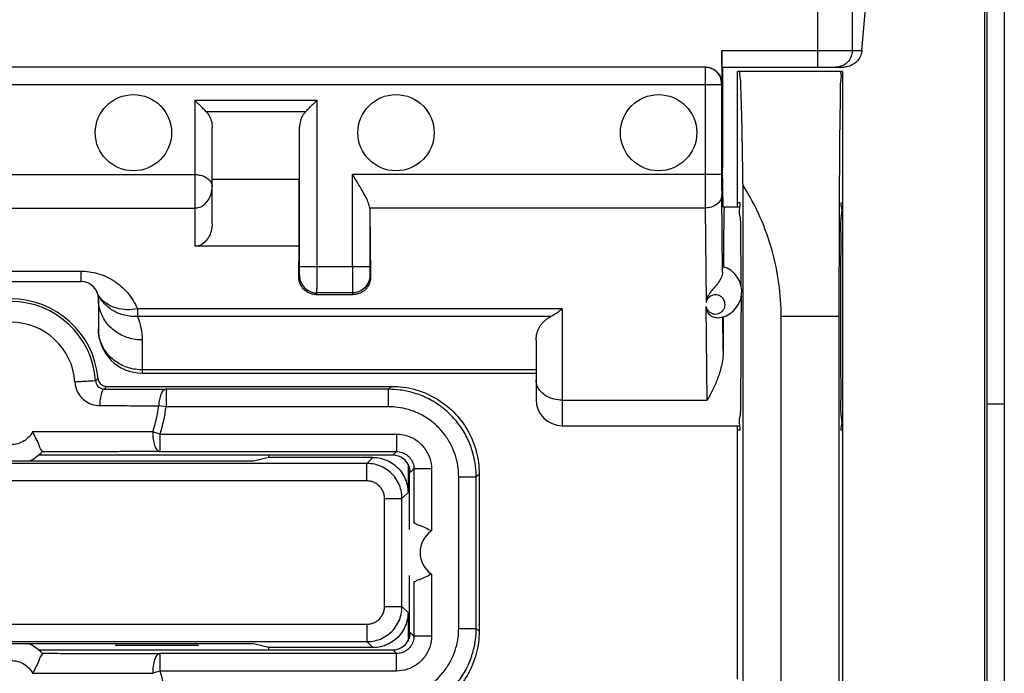
# Model space of a CAD drawing. Units: millimetres. Extents: x -82 to 39, y -23 to 48.
# Drawn here: x -12 to -1, y 0 to 7 of the extents above; entities that cross this region are included whole.
import ezdxf

# ---------------------------------------------------------------- set-up
doc = ezdxf.new("R2010")
doc.units = ezdxf.units.MM
doc.header["$LTSCALE"] = 16.335
doc.layers.get('0').update_dxf_attribs({"linetype": 'CONTINUOUS'})

msp = doc.modelspace()

# ---------------------------------------------------------------- linework, layer by layer
at = {"color": 9, "linetype": 'CONTINUOUS'}
for p, q in [((-2.546, 19.012), (-2.546, 7.002)), ((-2.943, 18.614), (-2.943, 6.812)), ((-4.034, 7.002), (-2.435, 7.002)), ((-20.278, 6.612), (-4.037, 6.612)), ((-4.227, 6.612), (-4.227, 5.584)), ((-4.034, 6.622), (-4.037, 6.622)), ((-10.057, 6.434), (-10.057, 4.763)), ((-10.057, 6.434), (-8.659, 6.434)), ((-8.659, 4.53), (-8.659, 6.434)), ((-9.929, 6.306), (-8.788, 6.306)), ((-14.257, 5.584), (-10.057, 5.584)), ((-8.256, 4.53), (-8.256, 5.584)), ((-4.037, 5.584), (-8.256, 5.584)), ((-4.027, 4.468), (-4.036, 5.346)), ((-14.257, 5.201), (-10.057, 5.201)), ((-4.226, 5.201), (-8.057, 5.201)), ((-4.226, 5.201), (-4.215, 4.122)), ((-8.056, 4.53), (-8.859, 4.53)), ((-12.957, 4.479), (-11.357, 4.479)), ((-11.357, 4.479), (-11.357, 4.362)), ((-8.867, 4.416), (-8.86, 4.43)), ((-8.055, 4.43), (-8.048, 4.416)), ((-8.669, 4.212), (-8.66, 4.23)), ((-8.255, 4.23), (-8.66, 4.23)), ((-8.255, 4.23), (-8.246, 4.212)), ((-4.203, 3.004), (-4.214, 4.074)), ((-10.711, 4.047), (-10.711, 3.96)), ((-5.857, 4.047), (-10.711, 4.047)), ((-5.988, 3.96), (-10.711, 3.96)), ((-5.857, 4.047), (-5.857, 2.712)), ((-4.018, 3.574), (-4.022, 3.957)), ((-2.693, 3.962), (-3.357, 3.962)), ((-10.657, 3.692), (-10.657, 3.312)), ((-6.157, 3.351), (-10.657, 3.351)), ((-7.807, 3.162), (-7.841, 3.128)), ((-10.384, 3.128), (-10.384, 2.928)), ((-7.841, 2.928), (-7.841, 3.128)), ((-10.384, 2.928), (-10.468, 2.94)), ((-7.841, 2.928), (-10.384, 2.928)), ((-5.857, 3.004), (-4.203, 3.004)), ((-10.454, 2.617), (-10.535, 2.643)), ((-10.454, 2.617), (-10.454, 2.417)), ((-10.454, 2.617), (-7.752, 2.617)), ((-7.752, 2.617), (-7.752, 2.417)), ((-7.752, 2.417), (-7.794, 2.375)), ((-8.089, 2.28), (-16.226, 2.28)), ((-8.02, 2.349), (-8.089, 2.28)), ((-8.089, 2.08), (-8.089, 2.28)), ((-7.552, 2.217), (-7.594, 2.175)), ((-7.352, 2.217), (-7.552, 2.217)), ((-7.352, 2.217), (-7.352, 1.509)), ((-6.807, 2.162), (-6.841, 2.128)), ((-8.089, 2.08), (-16.226, 2.08)), ((-7.041, 0.395), (-7.041, 2.128)), ((-7.041, 2.128), (-6.841, 2.128)), ((-7.62, 1.949), (-7.689, 1.88)), ((-7.889, 0.643), (-7.889, 1.88)), ((-7.889, 1.88), (-7.689, 1.88)), ((-7.689, 0.643), (-7.689, 1.88)), ((-7.352, 1.014), (-7.352, 0.307)), ((-7.889, 0.643), (-7.689, 0.643)), ((-7.689, 0.643), (-7.62, 0.575)), ((-16.226, 0.443), (-8.089, 0.443)), ((-8.089, 0.443), (-8.089, 0.243)), ((-7.552, 0.307), (-7.594, 0.349)), ((-7.041, 0.395), (-6.841, 0.395)), ((-6.807, 0.362), (-6.841, 0.395)), ((-16.226, 0.243), (-8.089, 0.243)), ((-8.089, 0.243), (-8.02, 0.175)), ((-7.352, 0.307), (-7.552, 0.307)), ((-7.752, 0.107), (-7.794, 0.149)), ((-10.454, 0.107), (-10.454, -0.093)), ((-7.752, -0.093), (-7.752, 0.107)), ((-10.454, -0.093), (-10.535, -0.119)), ((-7.752, -0.093), (-10.454, -0.093))]:
    msp.add_line(p, q, dxfattribs=at)
at = {"color": 0, "linetype": 'CONTINUOUS'}
for p, q in [((-1.034, 10.262), (-1.034, -7.738)), ((-1.007, 10.262), (-1.007, -7.738)), ((-0.808, 10.262), (-0.808, -7.738)), ((-2.435, 7.002), (-2.373, 7.707)), ((-4.034, 7.002), (-4.034, 6.622)), ((-4.227, 6.812), (-20.088, 6.812)), ((-4.033, 6.812), (-2.643, 6.812)), ((-4.026, 6.812), (-4.026, 5.658)), ((-3.857, 5.212), (-3.857, 6.762)), ((-2.657, 6.762), (-3.857, 6.762)), ((-2.657, 6.762), (-2.657, -4.238)), ((-4.037, 6.612), (-4.037, 5.584)), ((-9.857, 5.024), (-9.857, 6.123)), ((-8.859, 4.53), (-8.859, 6.125)), ((-4.021, 5.212), (-4.026, 5.658)), ((-8.863, 5.527), (-9.857, 5.527)), ((-8.863, 4.763), (-8.863, 5.527)), ((-3.793, -2.939), (-3.793, 5.462)), ((-8.056, 5.184), (-8.048, 4.416)), ((-8.056, 5.184), (-8.056, 4.53)), ((-3.829, 5.212), (-4.021, 5.212)), ((-3.857, 5.262), (-3.835, 5.262)), ((-8.863, 4.763), (-10.057, 4.763)), ((-8.867, 4.416), (-8.863, 4.763)), ((-12.957, 4.362), (-11.357, 4.362)), ((-8.669, 4.212), (-8.246, 4.212)), ((-11.157, 4.162), (-11.157, 3.812)), ((-3.357, -1.438), (-3.357, 3.962)), ((-2.693, -1.438), (-2.693, 3.962)), ((-6.157, 3.69), (-6.157, 3.012)), ((-10.657, 3.312), (-6.157, 3.312)), ((-11.062, 3.162), (-7.807, 3.162)), ((-7.841, 3.128), (-10.384, 3.128)), ((-1.007, 2.962), (-0.808, 2.962)), ((-5.857, 2.712), (-3.829, 2.712)), ((-3.857, -0.188), (-3.857, 2.712)), ((-3.835, 2.662), (-3.857, 2.662)), ((-2.669, 2.662), (-2.657, 2.662)), ((-7.794, 2.375), (-11.841, 2.375)), ((-10.454, 2.417), (-7.752, 2.417)), ((-9.21, 2.349), (-9.21, 2.375)), ((-9.384, 2.305), (-14.93, 2.305)), ((-9.21, 2.349), (-9.384, 2.305)), ((-8.02, 2.349), (-9.21, 2.349)), ((-7.62, 2.273), (-7.62, 1.949)), ((-7.607, 2.245), (-7.607, 1.524)), ((-7.598, 2.212), (-7.607, 2.212)), ((-7.552, 2.217), (-7.552, 1.598)), ((-6.807, 2.162), (-6.807, 0.362)), ((-6.841, 0.395), (-6.841, 2.128)), ((-7.607, 0.999), (-7.607, 0.278)), ((-7.552, 0.925), (-7.552, 0.307)), ((-7.62, 0.575), (-7.62, 0.25)), ((-7.598, 0.312), (-7.607, 0.312)), ((-9.384, 0.218), (-14.93, 0.218)), ((-11.841, 0.149), (-7.794, 0.149)), ((-10.014, 0.2), (-10.964, 0.2)), ((-9.21, 0.175), (-9.384, 0.218)), ((-9.21, 0.149), (-9.21, 0.175)), ((-8.02, 0.175), (-9.21, 0.175)), ((-7.752, 0.107), (-10.454, 0.107))]:
    msp.add_line(p, q, dxfattribs=at)
for centre in [(-10.757, 6.062), (-7.757, 6.062), (-4.757, 6.062)]:
    msp.add_circle(centre, 0.436, dxfattribs=at)
for centre, radius, start, end in [((-4.107, 4.244), 0.3, 273.3357, 74.2229), ((-11.357, 4.162), 0.2, 0, 90), ((-12.157, 3.162), 1, 5.2157, 174.7843), ((-12.157, 3.162), 0.97, 3.7354, 176.2646), ((-10.657, 3.812), 0.5, 180, 270), ((-5.857, 3.012), 0.3, 180, 270), ((-12.157, 2.762), 0.5, 293.8914, 315.8809), ((-12.157, -0.238), 0.5, 44.1191, 66.1085)]:
    msp.add_arc(centre, radius, start, end, dxfattribs=at)
at = {"color": 9, "linetype": 'CONTINUOUS'}
for centre, radius, start, end in [((-12.157, 3.162), 0.733, 3.8677, 176.2641), ((-12.157, 3.162), 1.704, 342.2616, 352.5104), ((-12.157, 3.162), 1.789, 342.2616, 352.5104), ((-7.182, 1.262), 0.3, 124.5326, 235.4777), ((-12.157, -0.638), 1.789, 7.4896, 17.7384)]:
    msp.add_arc(centre, radius, start, end, dxfattribs=at)
at = {"color": 0, "linetype": 'CONTINUOUS'}
for points, knots in [([(-4.033, 6.812), (-4.036, 6.812), (-4.03, 6.831), (-4.036, 6.85), (-4.033, 6.895), (-4.035, 6.944), (-4.034, 6.982), (-4.034, 7.002)], [0, 0, 0, 0, 0.048849, 0.19143, 0.412208, 0.69126, 1, 1, 1, 1]), ([(-2.435, 7.002), (-2.437, 6.98), (-2.449, 6.937), (-2.484, 6.883), (-2.531, 6.842), (-2.586, 6.817), (-2.624, 6.812), (-2.643, 6.812)], [0, 0, 0, 0, 0.215895, 0.423316, 0.622943, 0.817338, 1, 1, 1, 1]), ([(-4.037, 6.622), (-4.037, 6.646), (-4.047, 6.696), (-4.089, 6.759), (-4.152, 6.802), (-4.202, 6.812), (-4.227, 6.812)], [0, 0, 0, 0, 0.250004, 0.500005, 0.750004, 1, 1, 1, 1]), ([(-4.224, 6.812), (-4.205, 6.812), (-4.165, 6.805), (-4.111, 6.778), (-4.068, 6.735), (-4.041, 6.681), (-4.034, 6.641), (-4.034, 6.622)], [0, 0, 0, 0, 0.19967, 0.400406, 0.599954, 0.800166, 1, 1, 1, 1]), ([(-3.793, 5.462), (-3.794, 5.557), (-3.797, 5.738), (-3.801, 5.993), (-3.806, 6.216), (-3.81, 6.405), (-3.817, 6.549), (-3.818, 6.666), (-3.831, 6.716), (-3.827, 6.762), (-3.835, 6.762)], [0, 0, 0, 0, 0.219287, 0.416608, 0.588913, 0.733568, 0.848398, 0.931748, 0.982433, 1, 1, 1, 1]), ([(-2.69, 5.245), (-2.69, 5.322), (-2.689, 5.505), (-2.688, 5.783), (-2.685, 6.063), (-2.683, 6.303), (-2.676, 6.488), (-2.683, 6.638), (-2.663, 6.701), (-2.678, 6.762), (-2.669, 6.762)], [0, 0, 0, 0, 0.152001, 0.362979, 0.548977, 0.706919, 0.833003, 0.925097, 0.981074, 1, 1, 1, 1]), ([(-9.929, 6.306), (-9.942, 6.319), (-9.97, 6.347), (-10.013, 6.39), (-10.043, 6.42), (-10.057, 6.434)], [0, 0, 0, 0, 0.316023, 0.653404, 1, 1, 1, 1]), ([(-8.788, 6.306), (-8.774, 6.319), (-8.746, 6.347), (-8.703, 6.39), (-8.674, 6.42), (-8.659, 6.434)], [0, 0, 0, 0, 0.316023, 0.653404, 1, 1, 1, 1]), ([(-9.929, 6.306), (-9.914, 6.291), (-9.888, 6.256), (-9.863, 6.193), (-9.857, 6.147), (-9.857, 6.123)], [0, 0, 0, 0, 0.313566, 0.643584, 1, 1, 1, 1]), ([(-8.788, 6.306), (-8.802, 6.291), (-8.828, 6.257), (-8.853, 6.195), (-8.859, 6.149), (-8.859, 6.125)], [0, 0, 0, 0, 0.313833, 0.643926, 1, 1, 1, 1]), ([(-8.057, 5.201), (-8.059, 5.219), (-8.071, 5.261), (-8.101, 5.326), (-8.143, 5.403), (-8.196, 5.49), (-8.235, 5.551), (-8.256, 5.584)], [0, 0, 0, 0, 0.129123, 0.295851, 0.49759, 0.731474, 1, 1, 1, 1]), ([(-3.357, 3.962), (-3.357, 4.087), (-3.375, 4.342), (-3.453, 4.722), (-3.589, 5.102), (-3.718, 5.344), (-3.793, 5.462)], [0, 0, 0, 0, 0.238507, 0.481587, 0.734091, 1, 1, 1, 1]), ([(-8.057, 5.201), (-8.056, 5.198), (-8.056, 5.193), (-8.056, 5.187), (-8.056, 5.184)], [0, 0, 0, 0, 0.495834, 1, 1, 1, 1]), ([(-4.007, 5.212), (-4.01, 5.212), (-4.007, 5.196), (-4.012, 5.179), (-4.01, 5.14), (-4.012, 5.09), (-4.013, 5.026), (-4.014, 4.949), (-4.015, 4.861), (-4.015, 4.798), (-4.016, 4.765)], [0, 0, 0, 0, 0.016843, 0.06661, 0.148822, 0.26252, 0.406359, 0.578633, 0.777299, 1, 1, 1, 1]), ([(-3.813, 4.299), (-3.813, 4.403), (-3.813, 4.599), (-3.822, 4.855), (-3.813, 5.073), (-3.838, 5.155), (-3.83, 5.212)], [0, 0, 0, 0, 0.340655, 0.637164, 0.861516, 1, 1, 1, 1]), ([(-3.83, 5.212), (-3.829, 5.214), (-3.826, 5.236), (-3.82, 5.262), (-3.835, 5.262)], [0, 0, 0, 0, 0.085607, 1, 1, 1, 1]), ([(-2.693, 3.962), (-2.693, 4.094), (-2.693, 4.357), (-2.692, 4.745), (-2.691, 5.04), (-2.691, 5.205), (-2.69, 5.245)], [0, 0, 0, 0, 0.310625, 0.614749, 0.906698, 1, 1, 1, 1]), ([(-2.669, 5.262), (-2.683, 5.262), (-2.655, 5.168), (-2.686, 5.074), (-2.672, 4.854), (-2.68, 4.599), (-2.679, 4.29), (-2.68, 3.962), (-2.679, 3.633), (-2.68, 3.324), (-2.672, 3.069), (-2.686, 2.849), (-2.655, 2.755), (-2.683, 2.662), (-2.669, 2.662)], [0, 0, 0, 0, 0.017017, 0.067272, 0.146133, 0.250372, 0.370285, 0.5, 0.629715, 0.749628, 0.853867, 0.932728, 0.982983, 1, 1, 1, 1]), ([(-9.857, 5.024), (-9.857, 4.995), (-9.865, 4.939), (-9.895, 4.864), (-9.941, 4.807), (-9.996, 4.771), (-10.038, 4.763), (-10.057, 4.763)], [0, 0, 0, 0, 0.243699, 0.464162, 0.659848, 0.838438, 1, 1, 1, 1]), ([(-4.016, 4.765), (-4.016, 4.74), (-4.016, 4.69), (-4.017, 4.611), (-4.017, 4.558), (-4.017, 4.531)], [0, 0, 0, 0, 0.316394, 0.650356, 1, 1, 1, 1]), ([(-4.027, 4.468), (-4.027, 4.479), (-4.029, 4.501), (-4.023, 4.516), (-4.028, 4.534), (-4.026, 4.533)], [0, 0, 0, 0, 0.536857, 0.879747, 1, 1, 1, 1]), ([(-8.669, 4.212), (-8.684, 4.212), (-8.713, 4.215), (-8.755, 4.23), (-8.793, 4.254), (-8.825, 4.286), (-8.849, 4.324), (-8.864, 4.368), (-8.867, 4.4), (-8.867, 4.416)], [0, 0, 0, 0, 0.138591, 0.278992, 0.420648, 0.56043, 0.700553, 0.845829, 1, 1, 1, 1]), ([(-8.048, 4.416), (-8.047, 4.4), (-8.051, 4.368), (-8.066, 4.324), (-8.09, 4.286), (-8.122, 4.254), (-8.159, 4.23), (-8.202, 4.215), (-8.231, 4.212), (-8.246, 4.212)], [0, 0, 0, 0, 0.154156, 0.299416, 0.43945, 0.57929, 0.721227, 0.861685, 1, 1, 1, 1]), ([(-4.027, 4.468), (-4.027, 4.448), (-4.038, 4.408), (-4.068, 4.355), (-4.104, 4.309), (-4.139, 4.27), (-4.168, 4.235), (-4.19, 4.204), (-4.203, 4.175), (-4.211, 4.148), (-4.214, 4.13), (-4.215, 4.122)], [0, 0, 0, 0, 0.148035, 0.30065, 0.450003, 0.584964, 0.697827, 0.789556, 0.867286, 0.936652, 1, 1, 1, 1]), ([(-3.83, 2.711), (-3.838, 2.768), (-3.813, 2.851), (-3.822, 3.069), (-3.813, 3.324), (-3.813, 3.633), (-3.812, 3.926), (-3.812, 4.115), (-3.812, 4.192)], [0, 0, 0, 0, 0.085376, 0.223691, 0.406491, 0.616761, 0.844202, 1, 1, 1, 1]), ([(-4.09, 3.945), (-4.108, 3.944), (-4.145, 3.953), (-4.185, 3.988), (-4.206, 4.031), (-4.213, 4.06), (-4.214, 4.074)], [0, 0, 0, 0, 0.280271, 0.549189, 0.788641, 1, 1, 1, 1]), ([(-6.157, 3.69), (-6.157, 3.704), (-6.155, 3.732), (-6.147, 3.771), (-6.134, 3.807), (-6.119, 3.839), (-6.1, 3.868), (-6.077, 3.895), (-6.052, 3.919), (-6.022, 3.942), (-6, 3.954), (-5.988, 3.96)], [0, 0, 0, 0, 0.12873, 0.247605, 0.358895, 0.464734, 0.567322, 0.669122, 0.773861, 0.884399, 1, 1, 1, 1]), ([(-5.857, 4.047), (-5.872, 4.034), (-5.902, 4.012), (-5.945, 3.983), (-5.974, 3.967), (-5.988, 3.96)], [0, 0, 0, 0, 0.369154, 0.702734, 1, 1, 1, 1]), ([(-4.018, 3.958), (-4.018, 3.915), (-4.018, 3.828), (-4.018, 3.7), (-4.018, 3.615), (-4.018, 3.574)], [0, 0, 0, 0, 0.33833, 0.672871, 1, 1, 1, 1]), ([(-4.018, 3.574), (-4.018, 3.541), (-4.022, 3.48), (-4.038, 3.394), (-4.06, 3.317), (-4.084, 3.246), (-4.111, 3.18), (-4.141, 3.118), (-4.171, 3.059), (-4.193, 3.022), (-4.203, 3.004)], [0, 0, 0, 0, 0.160604, 0.302751, 0.432514, 0.555044, 0.673464, 0.787572, 0.896506, 1, 1, 1, 1]), ([(-11.162, 3.253), (-11.16, 3.24), (-11.155, 3.22), (-11.143, 3.203), (-11.138, 3.196)], [0, 0, 0, 0, 0.596208, 1, 1, 1, 1]), ([(-11.138, 3.196), (-11.135, 3.193), (-11.124, 3.182), (-11.099, 3.166), (-11.074, 3.162), (-11.062, 3.162)], [0, 0, 0, 0, 0.143948, 0.574275, 1, 1, 1, 1]), ([(-7.807, 3.162), (-7.721, 3.162), (-7.546, 3.139), (-7.302, 3.038), (-7.092, 2.877), (-6.931, 2.667), (-6.83, 2.423), (-6.807, 2.248), (-6.807, 2.162)], [0, 0, 0, 0, 0.164648, 0.333753, 0.500166, 0.666494, 0.83539, 1, 1, 1, 1]), ([(-3.835, 2.662), (-3.82, 2.662), (-3.826, 2.688), (-3.829, 2.71), (-3.83, 2.711)], [0, 0, 0, 0, 0.914393, 1, 1, 1, 1]), ([(-11.798, 2.414), (-11.793, 2.419), (-11.824, 2.447), (-11.83, 2.495), (-11.87, 2.565), (-11.894, 2.615), (-11.909, 2.64)], [0, 0, 0, 0, 0.089676, 0.328466, 0.654809, 1, 1, 1, 1]), ([(-7.61, 2.251), (-7.62, 2.276), (-7.649, 2.32), (-7.708, 2.359), (-7.751, 2.371), (-7.768, 2.373)], [0, 0, 0, 0, 0.377225, 0.753748, 1, 1, 1, 1]), ([(-8.02, 2.349), (-7.991, 2.349), (-7.931, 2.342), (-7.846, 2.312), (-7.769, 2.264), (-7.705, 2.2), (-7.657, 2.123), (-7.627, 2.038), (-7.62, 1.978), (-7.62, 1.949)], [0, 0, 0, 0, 0.141152, 0.28585, 0.429709, 0.570492, 0.714265, 0.858884, 1, 1, 1, 1]), ([(-7.352, 1.509), (-7.376, 1.521), (-7.421, 1.541), (-7.483, 1.575), (-7.523, 1.579), (-7.548, 1.603), (-7.552, 1.598)], [0, 0, 0, 0, 0.363438, 0.686078, 0.914384, 1, 1, 1, 1]), ([(-7.352, 1.014), (-7.376, 1.002), (-7.42, 0.982), (-7.483, 0.949), (-7.523, 0.945), (-7.548, 0.921), (-7.552, 0.925)], [0, 0, 0, 0, 0.36191, 0.686078, 0.915092, 1, 1, 1, 1]), ([(-7.62, 0.575), (-7.62, 0.545), (-7.627, 0.485), (-7.657, 0.4), (-7.705, 0.323), (-7.769, 0.259), (-7.846, 0.211), (-7.931, 0.181), (-7.991, 0.175), (-8.02, 0.175)], [0, 0, 0, 0, 0.141116, 0.285735, 0.429508, 0.570291, 0.71415, 0.858848, 1, 1, 1, 1]), ([(-6.807, 0.362), (-6.807, 0.276), (-6.83, 0.101), (-6.931, -0.144), (-7.092, -0.354), (-7.302, -0.515), (-7.546, -0.616), (-7.721, -0.638), (-7.807, -0.638)], [0, 0, 0, 0, 0.164648, 0.333753, 0.500166, 0.666494, 0.83539, 1, 1, 1, 1]), ([(-7.742, 0.156), (-7.734, 0.158), (-7.701, 0.169), (-7.649, 0.204), (-7.612, 0.26), (-7.6, 0.298), (-7.598, 0.312)], [0, 0, 0, 0, 0.114263, 0.465976, 0.817033, 1, 1, 1, 1]), ([(-11.798, 0.11), (-11.793, 0.104), (-11.824, 0.076), (-11.83, 0.029), (-11.87, -0.042), (-11.894, -0.091), (-11.909, -0.116)], [0, 0, 0, 0, 0.090897, 0.328446, 0.652288, 1, 1, 1, 1])]:
    msp.add_open_spline(points, degree=3, knots=knots, dxfattribs=at)
at = {"color": 9, "linetype": 'CONTINUOUS'}
for points, knots in [([(-2.546, 7.002), (-2.546, 6.977), (-2.555, 6.927), (-2.597, 6.864), (-2.653, 6.826), (-2.694, 6.815), (-2.71, 6.813)], [0, 0, 0, 0, 0.27343, 0.546455, 0.818907, 1, 1, 1, 1]), ([(-4.227, 6.812), (-4.227, 6.808), (-4.227, 6.796), (-4.227, 6.768), (-4.227, 6.725), (-4.227, 6.671), (-4.227, 6.632), (-4.227, 6.612)], [0, 0, 0, 0, 0.048945, 0.190987, 0.412224, 0.690987, 1, 1, 1, 1]), ([(-4.037, 6.622), (-4.038, 6.622), (-4.037, 6.619), (-4.037, 6.617), (-4.037, 6.615), (-4.037, 6.613), (-4.037, 6.612)], [0, 0, 0, 0, 0.191935, 0.413583, 0.692501, 1, 1, 1, 1]), ([(-10.057, 5.584), (-10.039, 5.584), (-10.002, 5.58), (-9.949, 5.564), (-9.902, 5.535), (-9.867, 5.495), (-9.857, 5.461), (-9.857, 5.444)], [0, 0, 0, 0, 0.207404, 0.414473, 0.619189, 0.813731, 1, 1, 1, 1]), ([(-4.227, 5.584), (-4.227, 5.548), (-4.227, 5.477), (-4.227, 5.376), (-4.227, 5.284), (-4.226, 5.227), (-4.226, 5.201)], [0, 0, 0, 0, 0.282822, 0.551298, 0.794489, 1, 1, 1, 1]), ([(-4.037, 5.584), (-4.037, 5.562), (-4.037, 5.518), (-4.037, 5.455), (-4.037, 5.398), (-4.036, 5.363), (-4.036, 5.346)], [0, 0, 0, 0, 0.281577, 0.551052, 0.795502, 1, 1, 1, 1]), ([(-10.057, 5.201), (-10.039, 5.201), (-10, 5.208), (-9.945, 5.238), (-9.898, 5.29), (-9.865, 5.361), (-9.857, 5.416), (-9.857, 5.444)], [0, 0, 0, 0, 0.161413, 0.335097, 0.532354, 0.755486, 1, 1, 1, 1]), ([(-4.036, 5.346), (-4.036, 5.327), (-4.048, 5.287), (-4.092, 5.239), (-4.154, 5.208), (-4.202, 5.201), (-4.226, 5.201)], [0, 0, 0, 0, 0.218774, 0.457301, 0.720677, 1, 1, 1, 1]), ([(-8.86, 4.43), (-8.859, 4.432), (-8.86, 4.439), (-8.859, 4.452), (-8.859, 4.474), (-8.859, 4.501), (-8.859, 4.52), (-8.859, 4.53)], [0, 0, 0, 0, 0.052816, 0.196715, 0.41782, 0.694761, 1, 1, 1, 1]), ([(-8.66, 4.23), (-8.659, 4.235), (-8.661, 4.255), (-8.659, 4.297), (-8.659, 4.361), (-8.659, 4.441), (-8.659, 4.5), (-8.659, 4.53)], [0, 0, 0, 0, 0.053246, 0.197177, 0.418008, 0.694424, 1, 1, 1, 1]), ([(-8.256, 4.53), (-8.256, 4.5), (-8.256, 4.441), (-8.255, 4.361), (-8.256, 4.297), (-8.254, 4.255), (-8.256, 4.235), (-8.255, 4.23)], [0, 0, 0, 0, 0.305576, 0.581992, 0.802823, 0.946754, 1, 1, 1, 1]), ([(-8.056, 4.53), (-8.056, 4.52), (-8.056, 4.501), (-8.055, 4.474), (-8.056, 4.452), (-8.054, 4.439), (-8.056, 4.432), (-8.055, 4.43)], [0, 0, 0, 0, 0.305239, 0.58218, 0.803285, 0.947184, 1, 1, 1, 1]), ([(-11.357, 4.479), (-11.326, 4.479), (-11.261, 4.474), (-11.165, 4.454), (-11.07, 4.42), (-10.979, 4.37), (-10.895, 4.307), (-10.82, 4.232), (-10.758, 4.145), (-10.725, 4.08), (-10.711, 4.047)], [0, 0, 0, 0, 0.115718, 0.234977, 0.35694, 0.48244, 0.610223, 0.738113, 0.866981, 1, 1, 1, 1]), ([(-8.86, 4.43), (-8.86, 4.404), (-8.85, 4.352), (-8.805, 4.285), (-8.739, 4.241), (-8.686, 4.23), (-8.66, 4.23)], [0, 0, 0, 0, 0.249973, 0.49997, 0.749984, 1, 1, 1, 1]), ([(-8.055, 4.43), (-8.055, 4.404), (-8.065, 4.352), (-8.11, 4.285), (-8.176, 4.241), (-8.229, 4.23), (-8.255, 4.23)], [0, 0, 0, 0, 0.249982, 0.499981, 0.749992, 1, 1, 1, 1]), ([(-10.711, 3.96), (-10.76, 3.958), (-10.858, 3.967), (-10.994, 4.022), (-11.104, 4.114), (-11.155, 4.195), (-11.173, 4.238)], [0, 0, 0, 0, 0.257231, 0.509261, 0.7562, 1, 1, 1, 1]), ([(-10.711, 4.047), (-10.751, 4.04), (-10.83, 4.034), (-10.945, 4.05), (-11.045, 4.09), (-11.117, 4.147), (-11.149, 4.191), (-11.159, 4.21)], [0, 0, 0, 0, 0.24078, 0.468229, 0.679528, 0.875591, 1, 1, 1, 1]), ([(-4.002, 4.129), (-4.004, 4.137), (-4.011, 4.155), (-4.03, 4.179), (-4.058, 4.199), (-4.09, 4.209), (-4.123, 4.209), (-4.154, 4.2), (-4.182, 4.182), (-4.204, 4.155), (-4.212, 4.133), (-4.215, 4.122)], [0, 0, 0, 0, 0.081239, 0.199459, 0.315036, 0.429374, 0.540956, 0.649867, 0.760993, 0.877953, 1, 1, 1, 1]), ([(-10.657, 3.692), (-10.709, 3.692), (-10.814, 3.707), (-10.955, 3.774), (-11.068, 3.88), (-11.141, 4.013), (-11.157, 4.113), (-11.157, 4.162)], [0, 0, 0, 0, 0.205873, 0.409541, 0.609589, 0.805951, 1, 1, 1, 1]), ([(-4.214, 4.074), (-4.212, 4.063), (-4.203, 4.041), (-4.18, 4.014), (-4.152, 3.997), (-4.121, 3.988), (-4.089, 3.989), (-4.057, 3.999), (-4.029, 4.019), (-4.008, 4.047), (-3.997, 4.081), (-3.997, 4.11), (-4, 4.125), (-4.002, 4.129)], [0, 0, 0, 0, 0.101601, 0.199127, 0.291728, 0.381458, 0.472771, 0.567151, 0.663411, 0.761821, 0.863176, 0.966085, 1, 1, 1, 1]), ([(-10.711, 3.96), (-10.694, 3.918), (-10.667, 3.83), (-10.657, 3.739), (-10.657, 3.692)], [0, 0, 0, 0, 0.489455, 1, 1, 1, 1]), ([(-10.657, 3.351), (-10.709, 3.351), (-10.814, 3.366), (-10.955, 3.433), (-11.068, 3.539), (-11.133, 3.657), (-11.151, 3.739), (-11.155, 3.772)], [0, 0, 0, 0, 0.220119, 0.437879, 0.651768, 0.861714, 1, 1, 1, 1]), ([(-11.19, 3.225), (-11.194, 3.225), (-11.21, 3.223), (-11.244, 3.222), (-11.295, 3.218), (-11.358, 3.215), (-11.403, 3.212), (-11.426, 3.211)], [0, 0, 0, 0, 0.053552, 0.202691, 0.429407, 0.706323, 1, 1, 1, 1]), ([(-11.426, 3.211), (-11.424, 3.185), (-11.414, 3.132), (-11.376, 3.059), (-11.317, 2.997), (-11.236, 2.953), (-11.173, 2.942), (-11.141, 2.942)], [0, 0, 0, 0, 0.183635, 0.368824, 0.565092, 0.778081, 1, 1, 1, 1]), ([(-11.19, 3.225), (-11.187, 3.228), (-11.18, 3.234), (-11.171, 3.243), (-11.165, 3.249), (-11.162, 3.253)], [0, 0, 0, 0, 0.335316, 0.668635, 1, 1, 1, 1]), ([(-11.19, 3.225), (-11.189, 3.216), (-11.185, 3.197), (-11.172, 3.172), (-11.151, 3.15), (-11.123, 3.135), (-11.102, 3.131), (-11.091, 3.131)], [0, 0, 0, 0, 0.183955, 0.369366, 0.565748, 0.778547, 1, 1, 1, 1]), ([(-11.091, 3.131), (-11.087, 3.134), (-11.081, 3.141), (-11.071, 3.151), (-11.065, 3.158), (-11.062, 3.162)], [0, 0, 0, 0, 0.335633, 0.668949, 1, 1, 1, 1]), ([(-5.857, 3.004), (-5.889, 3.004), (-5.95, 3.011), (-6.034, 3.043), (-6.102, 3.094), (-6.147, 3.159), (-6.157, 3.21), (-6.157, 3.234)], [0, 0, 0, 0, 0.224363, 0.440054, 0.640919, 0.825774, 1, 1, 1, 1]), ([(-11.091, 3.131), (-11.102, 3.13), (-11.124, 3.091), (-11.136, 3.031), (-11.141, 2.973), (-11.141, 2.942)], [0, 0, 0, 0, 0.175549, 0.528157, 1, 1, 1, 1]), ([(-11.091, 3.131), (-11.056, 3.131), (-10.985, 3.13), (-10.875, 3.13), (-10.76, 3.13), (-10.64, 3.129), (-10.513, 3.129), (-10.428, 3.129), (-10.384, 3.128)], [0, 0, 0, 0, 0.147611, 0.302485, 0.465043, 0.635535, 0.813941, 1, 1, 1, 1]), ([(-10.384, 3.128), (-10.395, 3.128), (-10.422, 3.113), (-10.446, 3.069), (-10.463, 3.01), (-10.468, 2.964), (-10.468, 2.94)], [0, 0, 0, 0, 0.156409, 0.377786, 0.667626, 1, 1, 1, 1]), ([(-6.841, 2.128), (-6.841, 2.169), (-6.846, 2.258), (-6.874, 2.398), (-6.927, 2.547), (-7.011, 2.696), (-7.122, 2.832), (-7.257, 2.947), (-7.406, 3.034), (-7.558, 3.092), (-7.703, 3.122), (-7.797, 3.128), (-7.841, 3.128)], [0, 0, 0, 0, 0.078017, 0.169595, 0.271516, 0.380451, 0.493108, 0.606292, 0.716887, 0.821489, 0.915848, 1, 1, 1, 1]), ([(-11.141, 2.942), (-11.101, 2.942), (-11.019, 2.941), (-10.892, 2.941), (-10.758, 2.941), (-10.615, 2.94), (-10.518, 2.94), (-10.468, 2.94)], [0, 0, 0, 0, 0.178001, 0.366506, 0.566295, 0.777555, 1, 1, 1, 1]), ([(-7.041, 2.128), (-7.041, 2.161), (-7.045, 2.232), (-7.067, 2.344), (-7.11, 2.464), (-7.177, 2.582), (-7.266, 2.691), (-7.373, 2.783), (-7.492, 2.853), (-7.614, 2.899), (-7.73, 2.924), (-7.805, 2.928), (-7.841, 2.928)], [0, 0, 0, 0, 0.078031, 0.169617, 0.271515, 0.380403, 0.493013, 0.606171, 0.716778, 0.821425, 0.915832, 1, 1, 1, 1]), ([(-11.909, 2.64), (-11.92, 2.62), (-11.949, 2.581), (-12.006, 2.534), (-12.078, 2.502), (-12.131, 2.495), (-12.157, 2.495)], [0, 0, 0, 0, 0.226397, 0.472661, 0.733833, 1, 1, 1, 1]), ([(-10.535, 2.643), (-10.598, 2.642), (-10.718, 2.642), (-10.891, 2.641), (-11.048, 2.641), (-11.191, 2.641), (-11.322, 2.64), (-11.443, 2.64), (-11.553, 2.64), (-11.654, 2.64), (-11.746, 2.64), (-11.83, 2.64), (-11.883, 2.64), (-11.909, 2.64)], [0, 0, 0, 0, 0.137173, 0.263093, 0.377069, 0.480522, 0.575547, 0.663148, 0.743253, 0.816394, 0.883279, 0.944329, 1, 1, 1, 1]), ([(-10.535, 2.643), (-10.536, 2.615), (-10.534, 2.561), (-10.519, 2.49), (-10.496, 2.438), (-10.466, 2.417), (-10.454, 2.417)], [0, 0, 0, 0, 0.328655, 0.624638, 0.850029, 1, 1, 1, 1]), ([(-7.752, 2.617), (-7.71, 2.617), (-7.626, 2.603), (-7.513, 2.545), (-7.423, 2.455), (-7.366, 2.342), (-7.352, 2.259), (-7.352, 2.217)], [0, 0, 0, 0, 0.202186, 0.402088, 0.600403, 0.799137, 1, 1, 1, 1]), ([(-10.454, 2.417), (-10.525, 2.416), (-10.662, 2.416), (-10.857, 2.415), (-11.033, 2.415), (-11.192, 2.414), (-11.337, 2.414), (-11.469, 2.414), (-11.589, 2.414), (-11.697, 2.414), (-11.766, 2.414), (-11.798, 2.414)], [0, 0, 0, 0, 0.159607, 0.30485, 0.435084, 0.552555, 0.659952, 0.758071, 0.846767, 0.927244, 1, 1, 1, 1]), ([(-7.752, 2.417), (-7.731, 2.417), (-7.689, 2.41), (-7.632, 2.381), (-7.588, 2.336), (-7.559, 2.28), (-7.552, 2.238), (-7.552, 2.217)], [0, 0, 0, 0, 0.20222, 0.402124, 0.600425, 0.799148, 1, 1, 1, 1]), ([(-7.689, 1.88), (-7.689, 1.91), (-7.695, 1.97), (-7.725, 2.055), (-7.773, 2.132), (-7.837, 2.196), (-7.914, 2.244), (-7.999, 2.274), (-8.059, 2.28), (-8.089, 2.28)], [0, 0, 0, 0, 0.142871, 0.285718, 0.428593, 0.571411, 0.714283, 0.857132, 1, 1, 1, 1]), ([(-7.889, 1.88), (-7.889, 1.895), (-7.892, 1.925), (-7.907, 1.968), (-7.931, 2.006), (-7.963, 2.038), (-8.001, 2.062), (-8.044, 2.077), (-8.074, 2.08), (-8.089, 2.08)], [0, 0, 0, 0, 0.142439, 0.285476, 0.428581, 0.571619, 0.714671, 0.857668, 1, 1, 1, 1]), ([(-8.089, 0.243), (-8.059, 0.243), (-7.999, 0.25), (-7.914, 0.279), (-7.837, 0.327), (-7.773, 0.391), (-7.725, 0.468), (-7.695, 0.553), (-7.689, 0.613), (-7.689, 0.643)], [0, 0, 0, 0, 0.142868, 0.285717, 0.428589, 0.571407, 0.714282, 0.857129, 1, 1, 1, 1]), ([(-8.089, 0.443), (-8.074, 0.443), (-8.044, 0.446), (-8.001, 0.461), (-7.963, 0.485), (-7.931, 0.517), (-7.907, 0.555), (-7.892, 0.598), (-7.889, 0.628), (-7.889, 0.643)], [0, 0, 0, 0, 0.142332, 0.285329, 0.428381, 0.571419, 0.714524, 0.857561, 1, 1, 1, 1]), ([(-7.841, -0.605), (-7.8, -0.605), (-7.711, -0.6), (-7.571, -0.572), (-7.422, -0.518), (-7.273, -0.435), (-7.137, -0.323), (-7.022, -0.189), (-6.935, -0.04), (-6.877, 0.112), (-6.847, 0.257), (-6.841, 0.351), (-6.841, 0.395)], [0, 0, 0, 0, 0.078017, 0.169595, 0.271516, 0.380451, 0.493108, 0.606292, 0.716887, 0.821489, 0.915848, 1, 1, 1, 1]), ([(-7.841, -0.405), (-7.808, -0.405), (-7.737, -0.401), (-7.625, -0.379), (-7.505, -0.336), (-7.387, -0.269), (-7.278, -0.18), (-7.186, -0.072), (-7.116, 0.047), (-7.07, 0.168), (-7.045, 0.285), (-7.041, 0.36), (-7.041, 0.395)], [0, 0, 0, 0, 0.078031, 0.169617, 0.271515, 0.380403, 0.493013, 0.606171, 0.716778, 0.821425, 0.915832, 1, 1, 1, 1]), ([(-7.552, 0.307), (-7.552, 0.286), (-7.559, 0.243), (-7.588, 0.187), (-7.633, 0.142), (-7.689, 0.113), (-7.731, 0.107), (-7.752, 0.107)], [0, 0, 0, 0, 0.20222, 0.402124, 0.600425, 0.799148, 1, 1, 1, 1]), ([(-7.352, 0.307), (-7.352, 0.264), (-7.366, 0.18), (-7.424, 0.067), (-7.514, -0.022), (-7.627, -0.08), (-7.71, -0.093), (-7.752, -0.093)], [0, 0, 0, 0, 0.202186, 0.402088, 0.600403, 0.799137, 1, 1, 1, 1]), ([(-12.157, 0.028), (-12.131, 0.028), (-12.078, 0.021), (-12.006, -0.011), (-11.948, -0.058), (-11.92, -0.097), (-11.909, -0.116)], [0, 0, 0, 0, 0.266241, 0.52739, 0.773589, 1, 1, 1, 1]), ([(-11.798, 0.11), (-11.766, 0.11), (-11.697, 0.11), (-11.588, 0.109), (-11.467, 0.109), (-11.335, 0.109), (-11.19, 0.109), (-11.03, 0.108), (-10.854, 0.108), (-10.66, 0.107), (-10.524, 0.107), (-10.454, 0.107)], [0, 0, 0, 0, 0.073198, 0.153926, 0.242938, 0.341398, 0.44914, 0.567047, 0.697654, 0.842717, 1, 1, 1, 1]), ([(-10.454, 0.107), (-10.466, 0.106), (-10.496, 0.086), (-10.519, 0.033), (-10.534, -0.038), (-10.536, -0.091), (-10.535, -0.119)], [0, 0, 0, 0, 0.149971, 0.375362, 0.671346, 1, 1, 1, 1]), ([(-11.909, -0.116), (-11.883, -0.116), (-11.83, -0.116), (-11.745, -0.116), (-11.653, -0.117), (-11.552, -0.117), (-11.441, -0.117), (-11.32, -0.117), (-11.189, -0.117), (-11.045, -0.118), (-10.888, -0.118), (-10.716, -0.119), (-10.597, -0.119), (-10.535, -0.119)], [0, 0, 0, 0, 0.05585, 0.117103, 0.184166, 0.257509, 0.337945, 0.425813, 0.52112, 0.624961, 0.739239, 0.864916, 1, 1, 1, 1])]:
    msp.add_open_spline(points, degree=3, knots=knots, dxfattribs=at)
for points in [[(-2.71, 6.813), (-2.718, 6.812), (-2.726, 6.812), (-2.735, 6.812)], [(-11.159, 4.21), (-11.164, 4.219), (-11.169, 4.229), (-11.173, 4.238)], [(-11.157, 3.812), (-11.157, 3.815), (-11.157, 3.818), (-11.157, 3.821)], [(-11.155, 3.772), (-11.156, 3.785), (-11.157, 3.798), (-11.157, 3.812)]]:
    msp.add_open_spline(points, degree=3, dxfattribs=at)
at = {"color": 0, "linetype": 'CONTINUOUS'}
for points in [[(-7.768, 2.373), (-7.776, 2.374), (-7.785, 2.375), (-7.794, 2.375)], [(-7.601, 2.227), (-7.604, 2.235), (-7.606, 2.243), (-7.61, 2.251)], [(-7.598, 2.212), (-7.599, 2.217), (-7.6, 2.222), (-7.601, 2.227)], [(-7.594, 2.175), (-7.594, 2.187), (-7.595, 2.2), (-7.598, 2.212)], [(-7.596, 0.322), (-7.595, 0.331), (-7.594, 0.34), (-7.594, 0.349)], [(-7.598, 0.312), (-7.597, 0.315), (-7.597, 0.318), (-7.596, 0.322)], [(-7.794, 0.149), (-7.777, 0.149), (-7.759, 0.151), (-7.742, 0.156)]]:
    msp.add_open_spline(points, degree=3, dxfattribs=at)

doc.saveas('drawing.dxf')
